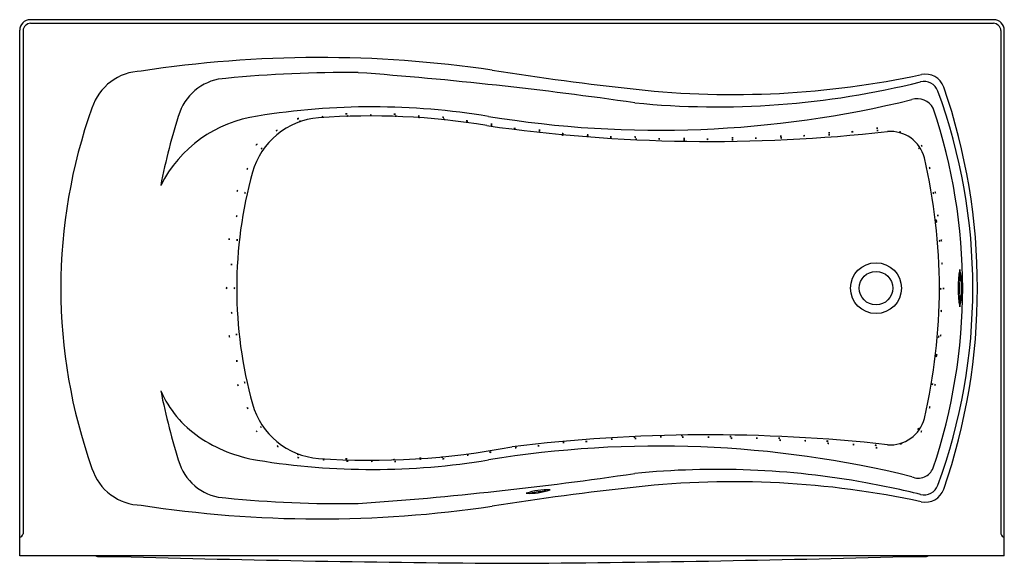
# Model space of a CAD drawing. Units: inches. Extents: x 2141.9 to 2207.9, y 37.8 to 74.3.
import ezdxf

# ---------------------------------------------------------------- set-up
doc = ezdxf.new("R2010")
doc.units = ezdxf.units.IN
doc.header["$LTSCALE"] = 0.64311
doc.header["$MEASUREMENT"] = 0
doc.layers.get('0').update_dxf_attribs({"color": 255, "linetype": 'CONTINUOUS'})
doc.layers.get('Defpoints').update_dxf_attribs({"linetype": 'CONTINUOUS'})
doc.styles.get("Standard").update_dxf_attribs({"font": 'txt', "width": 0.8})

msp = doc.modelspace()

# ---------------------------------------------------------------- linework, layer by layer
for p, q in [((2207.216, 74.272), (2142.616, 74.272)), ((2142.644, 74.045), (2207.189, 74.045)), ((2141.916, 38.321), (2141.916, 73.572)), ((2142.139, 73.545), (2142.139, 39.784)), ((2207.694, 73.545), (2207.694, 39.784)), ((2207.916, 38.321), (2207.916, 73.572)), ((2207.916, 38.321), (2141.916, 38.321)), ((2148.574, 38.273), (2147.132, 38.273)), ((2147.132, 38.273), (2148.574, 38.273)), ((2202.7, 38.273), (2201.259, 38.273)), ((2201.259, 38.273), (2202.7, 38.273))]:
    msp.add_line(p, q)
for radius in [1.708, 1.125]:
    msp.add_circle((2199.316, 56.272), radius)
for centre, radius, start, end in [((2142.616, 73.572), 0.7, 90, 180), ((2142.706, 73.477), 0.571, 96.273, 173.19342), ((2207.127, 73.477), 0.571, 6.80658, 83.727), ((2207.216, 73.572), 0.7, 0, 90), ((2162.04, -7.344), 79.084, 81.60303, 98.70788), ((2150.171, 67.241), 3.589, 91.66081, 161.92932), ((2163.66, -10.574), 81.304, 89.33909, 95.59049), ((2145.187, -193.324), 264.761, 81.75814, 85.79575), ((2205.581, 274.752), 206.355, 261.08111, 263.7848), ((2202.633, 69.323), 1.3, 19.4942, 102.33177), ((2155.909, 66.862), 3.486, 92.78926, 159.53568), ((2188.666, 124.664), 56.233, 264.36224, 284.02379), ((2189.745, 129.461), 60.203, 263.79749, 282.09057), ((2202.532, 69.144), 0.992, 20.64031, 103.96031), ((2167.428, 56.272), 38.381, 339.84866, 20.15143), ((2164.695, 56.272), 41.421, 341.00054, 18.99947), ((2184.778, 137.663), 70.798, 260.70183, 283.84062), ((2202.085, 67.782), 1.197, 27.64239, 108.04628), ((2180.723, 56.271), 36.049, 160.41623, 199.59193), ((2191.967, 55.277), 41.356, 161.96557, 169.00346), ((2165.548, 20.472), 47.96, 80.6522, 99.22404), ((2167.408, 56.276), 37.718, 341.34231, 18.64932), ((2159.058, 59.282), 8.613, 97.99261, 153.19858), ((2162.343, 62.707), 5.003, 94.55314, 164.53192), ((2160.602, 67.511), 0.146, 83.65803, 121.00279), ((2160.544, 67.774), 0.139, 262.72652, 301.9343), ((2160.662, 67.584), 0.139, 268.80672, 308.0145), ((2160.747, 67.328), 0.146, 89.73823, 127.08299), ((2165.415, 20.501), 47.321, 80.48704, 94.20419), ((2162.219, 67.635), 0.139, 75.72454, 114.93232), ((2162.194, 67.904), 0.146, 256.65605, 294.00081), ((2163.816, 67.831), 0.139, 71.79081, 110.9986), ((2163.809, 68.101), 0.146, 252.72232, 290.06708), ((2163.901, 67.686), 0.139, 71.70119, 110.90898), ((2163.895, 67.956), 0.146, 252.6327, 289.97746), ((2165.443, 67.75), 0.139, 69.69964, 108.90742), ((2165.447, 68.019), 0.146, 250.63115, 287.97591), ((2167.046, 67.813), 0.139, 67.81194, 107.01973), ((2167.058, 68.082), 0.146, 248.74346, 286.08821), ((2167.124, 67.68), 0.139, 68.74517, 107.95295), ((2167.132, 67.95), 0.146, 249.67668, 287.02144), ((2168.666, 67.68), 0.139, 65.15148, 104.35926), ((2168.69, 67.949), 0.146, 246.08299, 283.42775), ((2168.645, 67.599), 0.139, 56.61011, 95.8179), ((2168.709, 67.861), 0.146, 237.54163, 274.88638), ((2170.283, 67.595), 0.139, 63.60572, 102.8135), ((2170.315, 67.863), 0.146, 244.53723, 281.88199), ((2170.351, 67.469), 0.139, 63.40864, 102.61643), ((2170.384, 67.736), 0.146, 244.34015, 281.68491), ((2171.869, 67.359), 0.139, 56.61011, 95.8179), ((2171.933, 67.621), 0.146, 237.54163, 274.88638), ((2159.076, 66.959), 0.139, 280.75155, 319.95933), ((2159.212, 66.726), 0.146, 101.68306, 139.02782), ((2188.21, 172.227), 106.117, 261.88807, 276.4235), ((2173.515, 67.027), 0.139, 62.0243, 101.23208), ((2173.555, 67.294), 0.146, 242.95581, 280.30057), ((2173.528, 67.139), 0.139, 59.89731, 99.1051), ((2173.577, 67.405), 0.146, 240.82882, 278.17358), ((2175.08, 66.849), 0.139, 63.66031, 102.86809), ((2175.112, 67.117), 0.146, 244.59182, 281.93658), ((2176.725, 66.616), 0.139, 56.61011, 95.8179), ((2176.789, 66.878), 0.146, 237.54163, 274.88638), ((2176.756, 66.731), 0.139, 64.82867, 104.03646), ((2176.782, 66.999), 0.146, 245.76019, 283.10495), ((2196.183, 66.561), 0.139, 76.83935, 116.04714), ((2196.153, 66.829), 0.146, 257.77086, 295.11562), ((2197.736, 66.629), 0.139, 74.12714, 113.33492), ((2197.719, 66.898), 0.146, 255.05865, 292.40341), ((2199.41, 66.872), 0.139, 75.63848, 114.84626), ((2199.385, 67.141), 0.146, 256.56999, 293.91475), ((2199.42, 66.715), 0.139, 75.70985, 114.91764), ((2199.395, 66.984), 0.146, 256.64137, 293.98613), ((2200.269, 64.414), 2.369, 14.68586, 94.54569), ((2200.909, 66.621), 0.139, 56.61011, 95.8179), ((2200.973, 66.883), 0.146, 237.54163, 274.88638), ((2178.275, 66.408), 0.139, 56.61011, 95.8179), ((2178.339, 66.67), 0.146, 237.54163, 274.88638), ((2178.306, 66.503), 0.139, 64.43733, 103.64511), ((2178.334, 66.771), 0.146, 245.36884, 282.7136), ((2179.956, 66.322), 0.139, 56.61011, 95.8179), ((2180.021, 66.584), 0.146, 237.54163, 274.88638), ((2179.981, 66.417), 0.139, 64.5486, 103.75638), ((2180.008, 66.686), 0.146, 245.48011, 282.82487), ((2181.527, 66.223), 0.139, 65.87235, 105.08013), ((2181.548, 66.492), 0.146, 246.80386, 284.14862), ((2181.53, 66.292), 0.139, 65.58767, 104.79545), ((2181.553, 66.561), 0.146, 246.51918, 283.86394), ((2183.175, 66.278), 0.139, 68.99258, 108.20037), ((2183.182, 66.548), 0.146, 249.9241, 287.26886), ((2183.239, 66.13), 0.139, 66.56358, 105.77136), ((2183.257, 66.399), 0.146, 247.49509, 284.83985), ((2184.777, 66.145), 0.139, 69.53806, 108.74584), ((2184.781, 66.415), 0.146, 250.46957, 287.81433), ((2186.458, 66.062), 0.139, 71.47832, 110.6861), ((2186.453, 66.332), 0.146, 252.40983, 289.75459), ((2186.463, 66.173), 0.139, 69.55692, 108.7647), ((2186.467, 66.443), 0.146, 250.48843, 287.83319), ((2188.021, 66.126), 0.139, 67.34516, 106.55295), ((2188.035, 66.395), 0.146, 248.27668, 285.62143), ((2189.698, 66.213), 0.139, 72.24096, 111.44874), ((2189.689, 66.483), 0.146, 253.17247, 290.51723), ((2189.709, 66.094), 0.139, 72.55874, 111.76653), ((2189.699, 66.364), 0.146, 253.49026, 290.83502), ((2191.269, 66.2), 0.139, 73.30396, 112.51174), ((2191.255, 66.469), 0.146, 254.23547, 291.58023), ((2192.956, 66.338), 0.139, 77.24331, 116.45109), ((2192.924, 66.606), 0.146, 258.17482, 295.51958), ((2192.957, 66.215), 0.139, 72.48184, 111.68963), ((2192.947, 66.484), 0.146, 253.41336, 290.75811), ((2194.503, 66.364), 0.139, 75.00254, 114.21032), ((2194.481, 66.633), 0.146, 255.93405, 293.27881), ((2196.197, 66.422), 0.139, 76.81047, 116.01825), ((2196.167, 66.69), 0.146, 257.74198, 295.08674), ((2157.704, 65.999), 0.139, 293.50377, 332.71155), ((2157.888, 65.802), 0.146, 114.43528, 151.78004), ((2158.039, 65.732), 0.139, 295.83785, 335.04564), ((2158.231, 65.543), 0.146, 116.76937, 154.11412), ((2202.078, 65.577), 0.139, 14.30084, 53.50862), ((2202.302, 65.727), 0.146, 195.23235, 232.57711), ((2202.265, 65.759), 0.139, 7.39822, 46.60601), ((2202.506, 65.881), 0.146, 188.32974, 225.67449), ((2165.075, 56.272), 38.491, 346.87145, 13.129), ((2185.525, 56.271), 29.062, 164.49149, 195.50517), ((2157.049, 64.314), 0.139, 322.4515, 1.65928), ((2157.306, 64.23), 0.146, 143.38301, 180.72777), ((2203.043, 64.356), 0.146, 172.56872, 209.91348), ((2202.779, 64.304), 0.139, 351.63721, 30.84499), ((2156.639, 62.765), 0.146, 147.35009, 184.69485), ((2156.378, 62.83), 0.139, 326.41858, 5.62636), ((2156.892, 62.713), 0.139, 323.49928, 2.70706), ((2157.15, 62.635), 0.146, 144.43079, 181.77555), ((2203.43, 62.702), 0.146, 168.51637, 205.86113), ((2203.162, 62.668), 0.139, 347.58486, 26.79264), ((2203.302, 62.653), 0.146, 167.90918, 205.25394), ((2203.034, 62.622), 0.139, 346.97767, 26.18545), ((2156.6, 61.086), 0.146, 155.41104, 192.7558), ((2156.331, 61.114), 0.139, 334.47952, 13.68731), ((2203.479, 60.781), 0.149, 151.64626, 222.75068), ((2203.219, 60.748), 0.166, 335.73507, 38.66187), ((2203.597, 61.158), 0.146, 166.3133, 203.65806), ((2203.328, 61.134), 0.139, 345.38179, 24.58957), ((2156.097, 59.537), 0.146, 153.84003, 191.18479), ((2155.829, 59.573), 0.139, 332.90852, 12.1163), ((2156.629, 59.484), 0.146, 154.78599, 192.13075), ((2156.361, 59.515), 0.139, 333.85448, 13.06226), ((2203.715, 59.457), 0.146, 163.41447, 200.75923), ((2203.446, 59.447), 0.139, 342.48296, 21.69074), ((2203.838, 59.479), 0.146, 167.6771, 205.02186), ((2203.57, 59.45), 0.139, 346.74559, 25.95337), ((2156.251, 57.856), 0.146, 158.66304, 196.00779), ((2155.982, 57.868), 0.139, 337.73152, 16.93931), ((2203.877, 57.933), 0.146, 163.5101, 200.85486), ((2203.608, 57.923), 0.139, 342.57859, 21.78637), ((2211.883, 56.275), 7.069, 169.8392, 190.20949), ((2199.804, 56.27), 5.273, 346.31095, 13.73774), ((2216.528, 56.272), 11.614, 174.66991, 185.35037), ((2155.916, 56.282), 0.139, 160.65458, 199.86236), ((2155.646, 56.281), 0.146, 341.58609, 18.93085), ((2156.447, 56.283), 0.146, 166.59758, 203.94234), ((2156.179, 56.258), 0.139, 345.66607, 24.87385), ((2203.793, 56.23), 0.146, 161.16215, 198.5069), ((2203.523, 56.231), 0.139, 340.23063, 19.43842), ((2203.982, 56.233), 0.146, 159.09686, 196.44162), ((2203.712, 56.244), 0.139, 338.16535, 17.37313), ((2203.826, 54.722), 0.146, 155.12487, 192.46963), ((2203.558, 54.751), 0.139, 334.19336, 13.40114), ((2156.263, 54.621), 0.146, 166.98848, 204.33324), ((2155.994, 54.595), 0.139, 346.05697, 25.26475), ((2156.109, 53.057), 0.146, 169.04293, 206.38769), ((2155.842, 53.021), 0.139, 348.11142, 27.3192), ((2156.583, 53.187), 0.146, 169.91591, 207.26067), ((2156.316, 53.147), 0.139, 348.9844, 28.19218), ((2203.651, 53), 0.146, 154.18703, 191.53179), ((2203.383, 53.034), 0.139, 333.25552, 12.4633), ((2203.789, 53.066), 0.146, 152.73725, 190.08201), ((2203.522, 53.106), 0.139, 331.80573, 11.01352), ((2203.498, 51.745), 0.149, 137.24932, 208.35374), ((2203.238, 51.778), 0.166, 321.33813, 24.26493), ((2156.608, 51.411), 0.146, 172.45466, 209.79942), ((2156.343, 51.359), 0.139, 351.52314, 30.73093), ((2156.674, 49.797), 0.146, 175.44824, 212.793), ((2156.413, 49.731), 0.139, 354.51673, 33.72452), ((2156.87, 49.909), 0.139, 355.67885, 34.88663), ((2157.13, 49.98), 0.146, 176.61036, 213.95512), ((2203.236, 49.799), 0.146, 150.43894, 187.7837), ((2202.972, 49.85), 0.139, 329.50743, 8.71521), ((2203.411, 49.764), 0.146, 152.38822, 189.73298), ((2203.145, 49.805), 0.139, 331.45671, 10.66449), ((2158.167, 52.414), 7.444, 204.07187, 235.26234), ((2196.069, 58.328), 45.586, 191.32361, 197.70753), ((2157.066, 48.171), 0.139, 359.06279, 38.27058), ((2157.322, 48.257), 0.146, 179.9943, 217.33906), ((2162.339, 49.832), 4.998, 195.43135, 265.48895), ((2203.052, 48.253), 0.146, 151.48732, 188.83208), ((2202.787, 48.299), 0.139, 330.5558, 9.76359), ((2200.269, 48.129), 2.368, 265.45547, 345.32173), ((2157.969, 46.89), 0.139, 13.91604, 53.12383), ((2158.194, 47.039), 0.146, 194.84756, 232.19232), ((2202.027, 46.901), 0.139, 308.01454, 347.22233), ((2202.255, 46.757), 0.146, 128.94606, 166.29082), ((2159.48, 54.535), 9.936, 236.01197, 260.62076), ((2157.712, 46.569), 0.139, 23.21875, 62.42654), ((2157.91, 46.752), 0.146, 204.15027, 241.49503), ((2188.087, -62.648), 109.078, 83.68642, 96.93487), ((2183.133, 46.142), 0.139, 74.2221, 113.42988), ((2183.115, 46.411), 0.146, 255.15361, 292.49837), ((2184.902, 46.176), 0.139, 71.68591, 110.89369), ((2184.896, 46.446), 0.146, 252.61742, 289.96218), ((2186.307, 46.257), 0.139, 70.43505, 109.64283), ((2186.306, 46.527), 0.146, 251.36656, 288.71132), ((2186.361, 46.147), 0.139, 68.28995, 107.49773), ((2186.371, 46.417), 0.146, 249.22146, 286.56622), ((2188.081, 46.152), 0.139, 69.58649, 108.79428), ((2188.084, 46.421), 0.146, 250.518, 287.86276), ((2189.563, 46.192), 0.139, 69.33445, 108.54223), ((2189.568, 46.462), 0.146, 250.26596, 287.61072), ((2189.634, 46.07), 0.139, 69.00376, 108.21155), ((2189.641, 46.34), 0.146, 249.93528, 287.28003), ((2191.328, 46.078), 0.139, 68.21804, 107.42583), ((2191.338, 46.348), 0.146, 249.14955, 286.49431), ((2192.822, 46.073), 0.139, 67.26002, 106.4678), ((2192.836, 46.342), 0.146, 248.19153, 285.53629), ((2202.236, 46.718), 0.139, 314.18614, 353.39393), ((2202.478, 46.598), 0.146, 135.11766, 172.46241), ((2159.138, 45.548), 0.139, 39.29105, 78.49883), ((2159.278, 45.779), 0.146, 220.22256, 257.56732), ((2165.437, 94.863), 50.135, 266.00675, 280.89871), ((2184.778, -25.118), 70.797, 76.15912, 99.29843), ((2175.195, 45.447), 0.139, 78.53656, 117.74435), ((2175.157, 45.714), 0.146, 259.46807, 296.81283), ((2176.709, 45.562), 0.139, 78.78222, 117.99001), ((2176.67, 45.829), 0.146, 259.71374, 297.0585), ((2178.377, 45.786), 0.139, 75.0618, 114.26959), ((2178.355, 46.054), 0.146, 255.99331, 293.33807), ((2179.906, 45.857), 0.139, 73.04993, 112.25772), ((2179.893, 46.127), 0.146, 253.98145, 291.32621), ((2181.617, 46.012), 0.139, 74.48682, 113.6946), ((2181.598, 46.281), 0.146, 255.41833, 292.76309), ((2183.191, 46.055), 0.139, 72.5115, 111.71928), ((2183.181, 46.325), 0.146, 253.44301, 290.78777), ((2192.892, 45.938), 0.139, 67.52811, 106.7359), ((2192.906, 46.207), 0.146, 248.45963, 285.80438), ((2194.561, 45.907), 0.139, 67.09535, 106.30313), ((2194.577, 46.177), 0.146, 248.02686, 285.37162), ((2196.043, 45.882), 0.139, 65.32404, 104.53183), ((2196.067, 46.151), 0.146, 246.25555, 283.60031), ((2196.109, 45.734), 0.139, 66.3907, 105.59848), ((2196.128, 46.003), 0.146, 247.32221, 284.66697), ((2197.788, 45.647), 0.139, 65.48573, 104.69351), ((2197.811, 45.916), 0.146, 246.41724, 283.762), ((2199.281, 45.597), 0.139, 64.07878, 103.28657), ((2199.31, 45.865), 0.146, 245.0103, 282.35505), ((2199.337, 45.432), 0.139, 63.11432, 102.3221), ((2199.371, 45.699), 0.146, 244.04583, 281.39059), ((2200.967, 45.953), 0.139, 267.89814, 307.10592), ((2201.048, 45.695), 0.146, 88.82965, 126.17441), ((2160.529, 44.999), 0.139, 56.61011, 95.8179), ((2160.593, 45.261), 0.146, 237.54163, 274.88638), ((2160.545, 44.781), 0.139, 56.61011, 95.8179), ((2160.609, 45.043), 0.146, 237.54163, 274.88638), ((2170.245, 44.806), 0.139, 76.87329, 116.08108), ((2170.215, 45.074), 0.146, 257.80481, 295.14956), ((2171.98, 44.957), 0.139, 79.09379, 118.30158), ((2171.939, 45.223), 0.146, 260.0253, 297.37006), ((2173.482, 45.136), 0.139, 78.09157, 117.29936), ((2173.446, 45.403), 0.146, 259.02309, 296.36785), ((2155.868, 45.626), 3.428, 199.82962, 267.84488), ((2165.548, 92.072), 47.96, 260.77602, 279.34778), ((2162.265, 44.637), 0.139, 66.65882, 105.8666), ((2162.282, 44.906), 0.146, 247.59033, 284.93509), ((2163.812, 44.685), 0.139, 71.40689, 110.61468), ((2163.807, 44.954), 0.146, 252.3384, 289.68316), ((2163.873, 44.531), 0.139, 67.69756, 106.90534), ((2163.886, 44.801), 0.146, 248.62907, 285.97383), ((2165.517, 44.528), 0.139, 70.33898, 109.54676), ((2165.517, 44.797), 0.146, 251.27049, 288.61525), ((2167.006, 44.638), 0.139, 73.35846, 112.56625), ((2166.992, 44.907), 0.146, 254.28998, 291.63473), ((2167.087, 44.513), 0.139, 74.37143, 113.57922), ((2167.068, 44.782), 0.146, 255.30295, 292.64771), ((2168.79, 44.733), 0.139, 78.10025, 117.30803), ((2168.754, 45.001), 0.146, 259.03176, 296.37652), ((2168.796, 44.68), 0.139, 77.15226, 116.36004), ((2168.764, 44.948), 0.146, 258.08377, 295.42853), ((2170.338, 44.696), 0.139, 80.33225, 119.54004), ((2170.291, 44.962), 0.146, 261.26376, 298.60852), ((2150.149, 45.267), 3.557, 197.7495, 268.6526), ((2147.33, 286.464), 245.252, 274.03732, 278.39622), ((2188.66, -11.784), 55.897, 79.72927, 95.66618), ((2202.153, 44.59), 1.062, 245.58452, 338.99124), ((2205.415, -160.755), 204.891, 96.21284, 98.93583), ((2189.745, -16.85), 60.134, 77.8974, 96.20948), ((2187.881, -16.132), 60.315, 76.17638, 79.73741), ((2202.531, 43.4), 0.993, 256.10642, 339.33045), ((2177.346, 37.896), 4.852, 88.53373, 107.80359), ((2176.108, 46.519), 4.011, 266.48934, 289.84798), ((2177.832, 34.47), 8.212, 94.46049, 101.83094), ((2202.632, 43.219), 1.301, 257.6248, 340.60474), ((2162.034, 119.263), 78.47, 261.2269, 278.46832), ((2163.64, 123.095), 81.28, 264.42193, 270.67512), ((2141.833, 39.864), 0.317, 285.35212, 345.53194), ((2208, 39.864), 0.317, 194.46806, 254.64789), ((2147.161, 38.518), 0.247, 233.18224, 263.32383), ((2202.672, 38.518), 0.247, 276.67617, 306.81776), ((2181.912, 1194.67), 1156.877, 268.348635, 269.653508), ((2167.92, 1194.67), 1156.877, 270.346492, 271.651365)]:
    msp.add_arc(centre, radius, start, end)

# ---------------------------------------------------------------- texts
at = {"layer": 'Defpoints'}
for tag, p, s in [('MODELNUMBER', (2174.913, 74.278), 'K-1224-GHRA'), ('TRADENAME', (2174.913, 74.276), 'MARIPOSA/HEATED BUBBLE MASSAGE'), ('PRODUCT', (2174.913, 74.274), 'BATH')]:
    msp.add_attdef(tag, p, s, height=0.001, dxfattribs=at)

doc.saveas('drawing.dxf')
